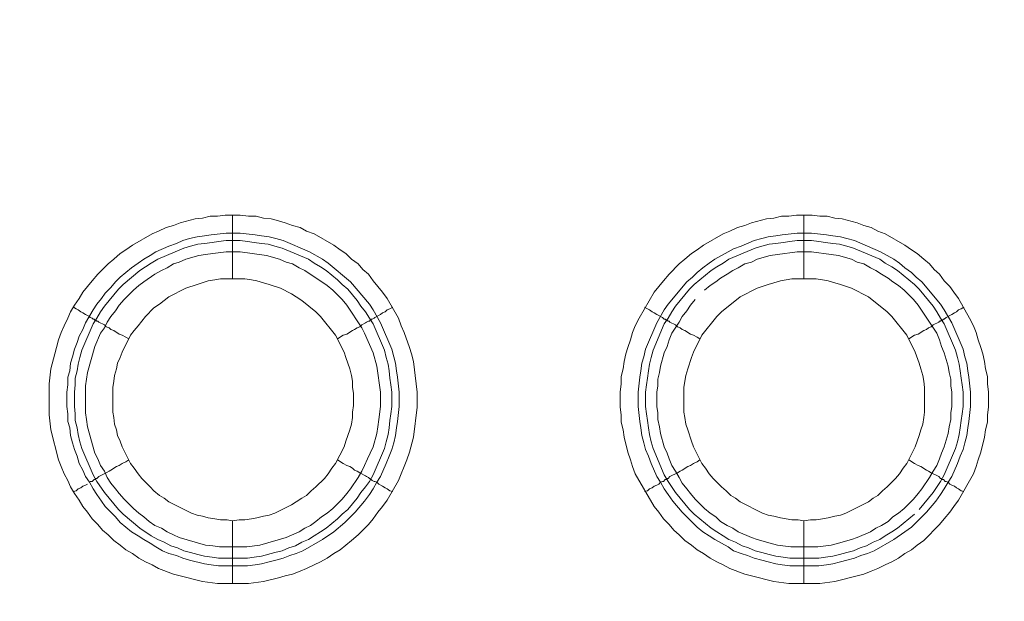
# Model space of a CAD drawing. Units: millimetres. Extents: x 902 to 5737, y 8259 to 13590.
# Drawn here: x 4508 to 4586, y 11977 to 12023 of the extents above; entities that cross this region are included whole.
import ezdxf

# ---------------------------------------------------------------- set-up
doc = ezdxf.new("R2010")
doc.units = ezdxf.units.MM
doc.header["$LTSCALE"] = 0.5
doc.layers.get('0').update_dxf_attribs({"lineweight": 0})

msp = doc.modelspace()

# ---------------------------------------------------------------- linework, layer by layer
at = {"color": 7}
for p, q in [((4524.949, 12002.144), (4524.949, 12007.156)), ((4569.909, 12002.144), (4569.909, 12007.156)), ((4524.949, 11983.128), (4524.949, 11978.19)), ((4569.909, 11983.128), (4569.909, 11978.19)), ((4523.843, 11980.18), (4526.128, 11980.18)), ((4568.803, 11980.18), (4571.088, 11980.18))]:
    msp.add_line(p, q, dxfattribs=at)
at = {"ltscale": 0.2, "extrusion": (-4.18887e-18, -2.22005e-16, -1)}
msp.add_lwpolyline([(-4999.674, 12680.423, -1), (-4974.659, 11354.659)], format="xyb", dxfattribs=at)
at = {"color": 7, "flags": 128}
for points in [[(4526.202, 11978.19), (4523.769, 11978.19), (4522.59, 11978.337), (4520.821, 11978.779), (4520.305, 11978.927), (4519.126, 11979.369), (4518.61, 11979.664), (4518.094, 11979.885), (4517.578, 11980.18), (4517.062, 11980.548), (4516.546, 11980.843), (4516.104, 11981.212), (4515.588, 11981.58), (4515.146, 11982.022), (4514.704, 11982.391), (4514.335, 11982.833), (4513.893, 11983.275), (4513.524, 11983.791), (4513.156, 11984.234), (4512.861, 11984.75), (4512.493, 11985.265), (4512.198, 11985.781), (4511.977, 11986.297), (4511.682, 11986.813), (4511.461, 11987.403), (4511.24, 11987.919), (4510.65, 11990.277), (4510.503, 11991.457), (4510.503, 11993.889), (4510.65, 11995.068), (4510.945, 11996.248), (4511.092, 11996.763), (4511.24, 11997.353), (4511.461, 11997.943), (4511.682, 11998.459), (4511.977, 11999.048), (4512.198, 11999.564), (4512.493, 12000.08), (4512.861, 12000.596), (4513.156, 12001.112), (4513.893, 12001.996), (4514.335, 12002.512), (4515.146, 12003.323), (4515.588, 12003.692), (4516.104, 12004.134), (4516.546, 12004.429), (4517.062, 12004.797), (4518.61, 12005.682), (4519.126, 12005.903), (4519.716, 12006.198), (4520.305, 12006.345), (4520.821, 12006.566), (4522, 12006.861), (4522.59, 12006.935), (4523.18, 12007.082), (4523.769, 12007.082), (4524.359, 12007.156), (4525.538, 12007.156)], [(4525.538, 12007.156), (4526.202, 12007.082), (4526.791, 12007.082), (4527.381, 12006.935), (4527.971, 12006.861), (4528.56, 12006.714), (4529.076, 12006.566), (4529.666, 12006.345), (4530.255, 12006.198), (4530.771, 12005.903), (4531.361, 12005.682), (4532.909, 12004.797), (4533.425, 12004.429), (4533.867, 12004.134), (4534.309, 12003.692), (4534.825, 12003.323), (4535.194, 12002.881), (4535.636, 12002.512), (4536.004, 12001.996), (4536.741, 12001.112), (4537.11, 12000.596), (4537.994, 11999.048), (4538.216, 11998.459), (4538.437, 11997.943), (4538.879, 11996.763), (4539.026, 11996.248), (4539.174, 11995.658), (4539.395, 11993.889), (4539.469, 11993.226), (4539.469, 11992.046), (4539.174, 11989.688), (4538.879, 11988.508), (4538.658, 11987.919), (4538.437, 11987.403), (4538.216, 11986.813), (4537.994, 11986.297), (4537.11, 11984.75), (4536.741, 11984.234), (4536.373, 11983.791), (4536.004, 11983.275), (4535.636, 11982.833), (4534.825, 11982.022), (4534.309, 11981.58), (4533.425, 11980.843), (4532.909, 11980.548), (4532.393, 11980.18), (4531.877, 11979.885), (4531.361, 11979.664), (4530.771, 11979.369), (4530.255, 11979.148), (4529.666, 11978.927), (4529.076, 11978.779), (4528.56, 11978.632), (4527.381, 11978.337), (4526.202, 11978.19)], [(4571.162, 11978.19), (4568.729, 11978.19), (4567.55, 11978.337), (4565.781, 11978.779), (4565.265, 11978.927), (4564.086, 11979.369), (4563.57, 11979.664), (4563.054, 11979.885), (4562.538, 11980.18), (4562.022, 11980.548), (4561.506, 11980.843), (4561.064, 11981.212), (4560.548, 11981.58), (4560.106, 11982.022), (4559.664, 11982.391), (4559.295, 11982.833), (4558.853, 11983.275), (4558.484, 11983.791), (4558.116, 11984.234), (4556.642, 11986.813), (4556.421, 11987.403), (4556.273, 11987.919), (4556.052, 11988.508), (4555.757, 11989.688), (4555.684, 11990.277), (4555.536, 11990.867), (4555.536, 11991.457), (4555.463, 11992.046), (4555.463, 11993.226), (4555.536, 11993.889), (4555.536, 11994.479), (4555.684, 11995.068), (4555.757, 11995.658), (4555.905, 11996.248), (4556.052, 11996.763), (4556.273, 11997.353), (4556.421, 11997.943), (4556.642, 11998.459), (4556.937, 11999.048), (4558.116, 12001.112), (4558.853, 12001.996), (4559.295, 12002.512), (4560.106, 12003.323), (4560.548, 12003.692), (4561.064, 12004.134), (4561.506, 12004.429), (4562.022, 12004.797), (4563.57, 12005.682), (4564.086, 12005.903), (4564.676, 12006.198), (4565.265, 12006.345), (4565.781, 12006.566), (4566.96, 12006.861), (4567.55, 12006.935), (4568.14, 12007.082), (4568.729, 12007.082), (4569.319, 12007.156), (4570.572, 12007.156)], [(4570.572, 12007.156), (4571.162, 12007.082), (4571.751, 12007.082), (4572.341, 12006.935), (4572.931, 12006.861), (4574.11, 12006.566), (4574.626, 12006.345), (4575.215, 12006.198), (4575.731, 12005.903), (4576.321, 12005.682), (4577.869, 12004.797), (4578.385, 12004.429), (4578.827, 12004.134), (4579.343, 12003.692), (4579.785, 12003.323), (4580.154, 12002.881), (4580.596, 12002.512), (4580.964, 12001.996), (4581.407, 12001.554), (4581.701, 12001.112), (4582.07, 12000.596), (4582.954, 11999.048), (4583.249, 11998.459), (4583.47, 11997.943), (4583.618, 11997.353), (4583.839, 11996.763), (4583.986, 11996.248), (4584.134, 11995.658), (4584.207, 11995.068), (4584.355, 11994.479), (4584.355, 11993.889), (4584.429, 11993.226), (4584.429, 11992.046), (4584.355, 11991.457), (4584.355, 11990.867), (4584.207, 11990.277), (4584.134, 11989.688), (4583.839, 11988.508), (4583.618, 11987.919), (4583.47, 11987.403), (4583.249, 11986.813), (4582.07, 11984.75), (4581.701, 11984.234), (4581.407, 11983.791), (4580.964, 11983.275), (4580.596, 11982.833), (4579.343, 11981.58), (4578.827, 11981.212), (4578.385, 11980.843), (4577.869, 11980.548), (4577.353, 11980.18), (4576.837, 11979.885), (4576.321, 11979.664), (4575.731, 11979.369), (4575.215, 11979.148), (4574.626, 11978.927), (4574.11, 11978.779), (4572.341, 11978.337), (4571.162, 11978.19)], [(4525.538, 12005.755), (4526.718, 12005.608), (4527.234, 12005.534), (4527.823, 12005.461), (4528.339, 12005.313), (4528.929, 12005.166), (4530.992, 12004.281), (4532.024, 12003.692), (4532.467, 12003.397), (4534.235, 12001.923), (4535.71, 12000.154), (4536.004, 11999.712), (4536.594, 11998.68), (4537.479, 11996.616), (4537.626, 11996.026), (4537.773, 11995.51), (4537.847, 11994.921), (4537.921, 11994.405), (4538.068, 11993.226), (4538.068, 11992.12), (4537.921, 11990.941), (4537.847, 11990.425), (4537.773, 11989.835), (4537.626, 11989.246), (4537.479, 11988.73), (4537.257, 11988.214), (4537.036, 11987.624), (4536.594, 11986.592), (4536.299, 11986.15), (4536.004, 11985.634), (4535.71, 11985.192), (4535.341, 11984.676), (4534.604, 11983.791), (4533.793, 11982.981), (4532.909, 11982.244), (4532.024, 11981.654), (4530.477, 11980.769), (4529.961, 11980.548), (4529.445, 11980.401), (4528.929, 11980.18), (4528.339, 11980.032), (4527.823, 11979.885), (4527.234, 11979.738), (4526.718, 11979.664), (4526.128, 11979.59), (4523.843, 11979.59), (4523.253, 11979.664), (4522.738, 11979.738), (4521.558, 11980.032), (4521.042, 11980.18), (4520.526, 11980.401), (4519.937, 11980.548), (4519.421, 11980.769), (4518.905, 11981.064), (4518.463, 11981.359), (4517.947, 11981.654), (4517.504, 11981.949), (4516.989, 11982.244), (4516.104, 11982.981), (4515.736, 11983.423), (4515.367, 11983.791), (4514.925, 11984.234), (4514.63, 11984.676), (4514.261, 11985.192), (4513.967, 11985.634), (4513.672, 11986.15), (4513.377, 11986.592), (4513.156, 11987.108), (4512.861, 11987.624), (4512.714, 11988.214), (4512.493, 11988.73), (4512.345, 11989.246), (4512.198, 11989.835), (4512.124, 11990.425), (4511.977, 11990.941), (4511.977, 11991.53), (4511.903, 11992.12), (4511.903, 11993.226), (4511.977, 11993.815), (4511.977, 11994.405), (4512.124, 11994.921), (4512.198, 11995.51), (4512.345, 11996.026), (4512.493, 11996.616), (4512.714, 11997.132), (4512.861, 11997.648), (4513.156, 11998.164), (4513.377, 11998.68), (4513.967, 11999.712), (4514.261, 12000.154), (4514.63, 12000.596), (4514.925, 12001.038), (4515.367, 12001.481), (4515.736, 12001.923), (4516.104, 12002.291), (4516.989, 12003.028), (4517.504, 12003.397), (4517.947, 12003.692), (4518.463, 12003.987), (4518.905, 12004.281), (4519.937, 12004.724), (4520.526, 12004.945), (4521.042, 12005.166), (4521.558, 12005.313), (4522.148, 12005.461), (4522.738, 12005.534), (4523.253, 12005.608), (4524.433, 12005.755), (4525.538, 12005.755)], [(4525.538, 12005.166), (4524.433, 12005.166), (4523.843, 12005.092), (4523.327, 12005.018), (4522.738, 12004.945), (4522.222, 12004.871), (4521.632, 12004.724), (4521.116, 12004.576), (4519.052, 12003.692), (4518.536, 12003.397), (4517.652, 12002.807), (4516.325, 12001.702), (4515.957, 12001.333), (4514.851, 12000.006), (4514.556, 11999.564), (4514.261, 11999.048), (4513.967, 11998.606), (4513.082, 11996.542), (4512.935, 11995.953), (4512.787, 11995.437), (4512.714, 11994.921), (4512.566, 11994.331), (4512.566, 11993.815), (4512.493, 11993.226), (4512.493, 11992.12), (4512.566, 11991.53), (4512.566, 11991.014), (4512.714, 11990.425), (4512.787, 11989.909), (4512.935, 11989.319), (4513.082, 11988.803), (4513.967, 11986.74), (4514.261, 11986.224), (4514.851, 11985.339), (4515.957, 11984.012), (4516.325, 11983.644), (4517.652, 11982.538), (4518.536, 11981.949), (4519.052, 11981.654), (4519.568, 11981.433), (4520.084, 11981.138), (4520.6, 11980.991), (4521.116, 11980.769), (4521.632, 11980.622), (4522.222, 11980.475), (4522.738, 11980.327), (4523.327, 11980.254), (4523.843, 11980.18)], [(4525.538, 12005.166), (4526.128, 12005.092), (4526.644, 12005.018), (4527.234, 12004.945), (4527.749, 12004.871), (4528.265, 12004.724), (4528.855, 12004.576), (4530.919, 12003.692), (4531.361, 12003.397), (4531.877, 12003.102), (4532.319, 12002.807), (4533.204, 12002.07), (4533.572, 12001.702), (4534.014, 12001.333), (4534.751, 12000.449), (4535.046, 12000.006), (4535.415, 11999.564), (4535.71, 11999.048), (4536.004, 11998.606), (4536.889, 11996.542), (4537.036, 11995.953), (4537.184, 11995.437), (4537.257, 11994.921), (4537.331, 11994.331), (4537.405, 11993.815), (4537.479, 11993.226), (4537.479, 11992.12), (4537.405, 11991.53), (4537.331, 11991.014), (4537.257, 11990.425), (4537.184, 11989.909), (4537.036, 11989.319), (4536.889, 11988.803), (4536.004, 11986.74), (4535.71, 11986.224), (4535.415, 11985.781), (4535.046, 11985.339), (4534.751, 11984.897), (4534.014, 11984.012), (4533.572, 11983.644), (4533.204, 11983.275), (4532.319, 11982.538), (4531.877, 11982.244), (4531.361, 11981.949), (4530.919, 11981.654), (4530.403, 11981.433), (4529.887, 11981.138), (4529.371, 11980.991), (4528.855, 11980.769), (4528.265, 11980.622), (4527.234, 11980.327), (4526.644, 11980.254), (4526.128, 11980.18)], [(4570.498, 12005.755), (4571.678, 12005.608), (4572.194, 12005.534), (4572.783, 12005.461), (4573.299, 12005.313), (4573.889, 12005.166), (4575.952, 12004.281), (4576.984, 12003.692), (4577.427, 12003.397), (4577.869, 12003.028), (4578.385, 12002.66), (4578.753, 12002.291), (4579.195, 12001.923), (4580.67, 12000.154), (4580.964, 11999.712), (4581.554, 11998.68), (4582.438, 11996.616), (4582.586, 11996.026), (4582.733, 11995.51), (4582.807, 11994.921), (4582.881, 11994.405), (4583.028, 11993.226), (4583.028, 11992.12), (4582.881, 11990.941), (4582.807, 11990.425), (4582.733, 11989.835), (4582.586, 11989.246), (4582.438, 11988.73), (4582.217, 11988.214), (4581.996, 11987.624), (4581.554, 11986.592), (4581.259, 11986.15), (4580.964, 11985.634), (4580.67, 11985.192), (4580.301, 11984.676), (4579.564, 11983.791), (4578.753, 11982.981), (4578.385, 11982.612), (4577.869, 11982.244), (4576.984, 11981.654), (4575.437, 11980.769), (4574.921, 11980.548), (4574.405, 11980.401), (4573.889, 11980.18), (4573.299, 11980.032), (4572.783, 11979.885), (4572.194, 11979.738), (4571.678, 11979.664), (4571.088, 11979.59), (4568.803, 11979.59), (4568.213, 11979.664), (4567.698, 11979.738), (4567.108, 11979.885), (4566.592, 11980.032), (4566.002, 11980.18), (4565.486, 11980.401), (4564.97, 11980.548), (4564.381, 11980.769), (4563.939, 11981.064), (4562.907, 11981.654), (4562.464, 11981.949), (4561.949, 11982.244), (4561.506, 11982.612), (4561.138, 11982.981), (4560.327, 11983.791), (4559.59, 11984.676), (4559.221, 11985.192), (4558.927, 11985.634), (4558.632, 11986.15), (4558.337, 11986.592), (4557.895, 11987.624), (4557.674, 11988.214), (4557.453, 11988.73), (4557.305, 11989.246), (4557.158, 11989.835), (4557.084, 11990.425), (4557.01, 11990.941), (4556.863, 11992.12), (4556.863, 11993.226), (4557.01, 11994.405), (4557.084, 11994.921), (4557.158, 11995.51), (4557.305, 11996.026), (4557.453, 11996.616), (4558.337, 11998.68), (4558.927, 11999.712), (4559.221, 12000.154), (4560.696, 12001.923), (4561.138, 12002.291), (4561.506, 12002.66), (4561.949, 12003.028), (4562.464, 12003.397), (4562.907, 12003.692), (4563.939, 12004.281), (4564.381, 12004.502), (4564.97, 12004.724), (4566.002, 12005.166), (4566.592, 12005.313), (4567.108, 12005.461), (4567.698, 12005.534), (4568.213, 12005.608), (4569.393, 12005.755), (4570.498, 12005.755)], [(4570.498, 12005.166), (4569.393, 12005.166), (4568.803, 12005.092), (4568.287, 12005.018), (4567.698, 12004.945), (4567.182, 12004.871), (4566.592, 12004.724), (4566.076, 12004.576), (4564.012, 12003.692), (4563.57, 12003.397), (4563.054, 12003.102), (4562.612, 12002.807), (4561.285, 12001.702), (4560.917, 12001.333), (4559.811, 12000.006), (4559.516, 11999.564), (4559.221, 11999.048), (4558.927, 11998.606), (4558.042, 11996.542), (4557.895, 11995.953), (4557.747, 11995.437), (4557.674, 11994.921), (4557.6, 11994.331), (4557.526, 11993.815), (4557.453, 11993.226), (4557.453, 11992.12), (4557.526, 11991.53), (4557.6, 11991.014), (4557.674, 11990.425), (4557.747, 11989.909), (4557.895, 11989.319), (4558.042, 11988.803), (4558.927, 11986.74), (4559.221, 11986.224), (4559.811, 11985.339), (4560.917, 11984.012), (4561.285, 11983.644), (4562.612, 11982.538), (4563.054, 11982.244), (4563.57, 11981.949), (4564.012, 11981.654), (4564.528, 11981.433), (4565.044, 11981.138), (4565.56, 11980.991), (4566.076, 11980.769), (4566.592, 11980.622), (4567.182, 11980.475), (4567.698, 11980.327), (4568.287, 11980.254), (4568.803, 11980.18)], [(4570.498, 12005.166), (4571.088, 12005.092), (4571.604, 12005.018), (4572.194, 12004.945), (4572.709, 12004.871), (4573.299, 12004.724), (4573.815, 12004.576), (4575.879, 12003.692), (4576.321, 12003.397), (4576.837, 12003.102), (4577.279, 12002.807), (4578.606, 12001.702), (4578.974, 12001.333), (4580.08, 12000.006), (4580.375, 11999.564), (4580.67, 11999.048), (4580.964, 11998.606), (4581.849, 11996.542), (4581.996, 11995.953), (4582.144, 11995.437), (4582.217, 11994.921), (4582.291, 11994.331), (4582.365, 11993.815), (4582.438, 11993.226), (4582.438, 11992.12), (4582.365, 11991.53), (4582.291, 11991.014), (4582.217, 11990.425), (4582.144, 11989.909), (4581.996, 11989.319), (4581.849, 11988.803), (4580.964, 11986.74), (4580.67, 11986.224), (4580.08, 11985.339), (4578.974, 11984.012)], [(4525.538, 12004.281), (4524.433, 12004.281), (4523.401, 12004.134), (4522.811, 12004.06), (4522.295, 12003.987), (4521.263, 12003.692), (4520.747, 12003.471), (4520.305, 12003.323), (4519.789, 12003.028), (4519.347, 12002.807), (4518.831, 12002.512), (4517.947, 12001.923), (4517.578, 12001.628), (4517.136, 12001.259), (4516.399, 12000.522), (4516.03, 12000.08), (4515.736, 11999.638), (4515.367, 11999.196), (4515.072, 11998.753), (4514.851, 11998.311), (4514.556, 11997.869), (4514.114, 11996.837), (4513.524, 11994.773), (4513.377, 11993.742), (4513.377, 11991.604), (4513.451, 11991.088), (4513.524, 11990.499), (4514.114, 11988.435), (4514.335, 11987.993), (4514.556, 11987.477), (4514.851, 11987.034), (4515.072, 11986.518), (4515.367, 11986.076), (4515.736, 11985.634), (4516.03, 11985.265), (4516.399, 11984.823), (4517.136, 11984.086), (4517.578, 11983.718), (4517.947, 11983.423), (4518.389, 11983.054), (4518.831, 11982.76), (4519.347, 11982.538), (4519.789, 11982.244), (4520.305, 11982.022), (4520.747, 11981.801), (4522.811, 11981.212), (4523.401, 11981.138), (4523.917, 11981.064), (4526.054, 11981.064), (4527.086, 11981.212), (4529.15, 11981.801), (4530.182, 11982.244), (4530.624, 11982.538), (4531.066, 11982.76), (4531.508, 11983.054), (4531.951, 11983.423), (4532.393, 11983.718), (4532.835, 11984.086), (4533.572, 11984.823), (4533.941, 11985.265), (4534.235, 11985.634), (4534.825, 11986.518), (4535.12, 11987.034), (4535.341, 11987.477), (4535.562, 11987.993), (4535.783, 11988.435), (4536.004, 11988.951), (4536.299, 11989.983), (4536.373, 11990.499), (4536.447, 11991.088), (4536.594, 11992.12), (4536.594, 11993.226), (4536.299, 11995.289), (4536.004, 11996.321), (4535.341, 11997.869), (4535.12, 11998.311), (4533.941, 12000.08), (4533.572, 12000.522), (4532.835, 12001.259), (4532.393, 12001.628), (4530.624, 12002.807), (4530.182, 12003.028), (4529.666, 12003.323), (4529.15, 12003.471), (4528.634, 12003.692), (4527.602, 12003.987), (4525.538, 12004.281)], [(4561.359, 12000.522), (4560.99, 12000.08), (4560.696, 11999.638), (4560.327, 11999.196), (4560.106, 11998.753), (4559.516, 11997.869), (4559.295, 11997.353), (4559.148, 11996.837), (4558.927, 11996.321), (4558.632, 11995.289), (4558.558, 11994.773), (4558.411, 11994.257), (4558.411, 11993.742), (4558.337, 11993.226), (4558.337, 11992.12), (4558.411, 11991.604), (4558.411, 11991.088), (4558.558, 11990.499), (4558.632, 11989.983), (4558.927, 11988.951), (4559.148, 11988.435), (4559.295, 11987.993), (4559.516, 11987.477), (4559.811, 11987.034), (4560.106, 11986.518), (4560.327, 11986.076), (4560.696, 11985.634), (4560.99, 11985.265), (4561.359, 11984.823), (4562.096, 11984.086), (4562.538, 11983.718), (4562.98, 11983.423), (4563.349, 11983.054), (4563.865, 11982.76), (4564.307, 11982.538), (4564.749, 11982.244), (4565.781, 11981.801), (4566.223, 11981.654), (4567.255, 11981.359), (4567.845, 11981.212), (4568.877, 11981.064), (4571.014, 11981.064), (4572.046, 11981.212), (4572.636, 11981.359), (4573.668, 11981.654), (4574.11, 11981.801), (4575.142, 11982.244), (4575.584, 11982.538), (4576.026, 11982.76), (4576.542, 11983.054), (4576.911, 11983.423), (4577.353, 11983.718), (4577.795, 11984.086), (4578.532, 11984.823), (4578.901, 11985.265), (4579.195, 11985.634), (4579.785, 11986.518), (4580.08, 11987.034), (4580.375, 11987.477), (4580.596, 11987.993), (4580.743, 11988.435), (4580.964, 11988.951), (4581.259, 11989.983), (4581.333, 11990.499), (4581.48, 11991.088), (4581.48, 11991.604), (4581.554, 11992.12), (4581.554, 11993.226), (4581.48, 11993.742), (4581.48, 11994.257), (4581.333, 11994.773), (4581.259, 11995.289), (4580.964, 11996.321), (4580.743, 11996.837), (4580.596, 11997.353), (4580.375, 11997.869), (4578.901, 12000.08), (4578.532, 12000.522), (4578.164, 12000.891), (4577.795, 12001.259), (4577.353, 12001.628), (4576.911, 12001.923), (4576.542, 12002.218), (4576.026, 12002.512), (4575.584, 12002.807), (4575.142, 12003.028), (4574.626, 12003.323), (4574.11, 12003.471), (4573.668, 12003.692), (4572.636, 12003.987), (4572.046, 12004.06), (4570.498, 12004.281)], [(4570.498, 12004.281), (4569.393, 12004.281), (4567.845, 12004.06), (4567.255, 12003.987), (4566.223, 12003.692), (4565.781, 12003.471), (4565.265, 12003.323), (4564.749, 12003.028), (4564.307, 12002.807), (4563.865, 12002.512), (4563.349, 12002.218), (4562.98, 12001.923), (4562.538, 12001.628), (4562.096, 12001.259)], [(4525.907, 12002.144), (4523.991, 12002.144), (4523.548, 12002.07), (4523.032, 12001.996), (4522.148, 12001.702), (4521.263, 12001.407), (4519.937, 12000.744), (4519.2, 12000.154), (4518.757, 11999.859), (4518.094, 11999.196), (4517.504, 11998.459), (4517.21, 11998.09), (4516.915, 11997.722), (4516.251, 11996.395), (4516.104, 11995.953), (4515.883, 11995.51), (4515.809, 11995.068), (4515.662, 11994.552), (4515.588, 11994.11), (4515.514, 11993.594), (4515.514, 11991.678), (4515.588, 11991.236), (4515.662, 11990.72), (4515.809, 11990.277), (4515.883, 11989.835), (4516.104, 11989.393), (4516.251, 11988.951), (4516.915, 11987.624), (4517.21, 11987.256), (4517.504, 11986.813), (4517.799, 11986.445), (4518.094, 11986.15), (4518.463, 11985.781), (4518.757, 11985.487), (4519.2, 11985.118), (4519.568, 11984.897), (4519.937, 11984.602), (4521.706, 11983.718), (4522.148, 11983.57), (4522.59, 11983.497), (4523.032, 11983.349), (4523.548, 11983.275), (4523.991, 11983.202), (4524.506, 11983.202), (4524.949, 11983.128)], [(4524.949, 11983.128), (4525.465, 11983.202), (4525.907, 11983.202), (4526.423, 11983.275), (4526.865, 11983.349), (4527.381, 11983.497), (4527.823, 11983.57), (4528.265, 11983.718), (4529.592, 11984.381), (4529.961, 11984.602), (4530.403, 11984.897), (4530.771, 11985.118), (4531.14, 11985.487), (4531.508, 11985.781), (4532.172, 11986.445), (4532.467, 11986.813), (4532.761, 11987.256), (4533.056, 11987.624), (4533.72, 11988.951), (4533.867, 11989.393), (4534.162, 11990.277), (4534.309, 11990.72), (4534.383, 11991.236), (4534.383, 11991.678), (4534.457, 11992.194), (4534.457, 11993.152), (4534.383, 11993.594), (4534.383, 11994.11), (4534.309, 11994.552), (4534.162, 11995.068), (4533.867, 11995.953), (4533.72, 11996.395), (4533.056, 11997.722), (4531.877, 11999.196), (4531.508, 11999.564), (4530.403, 12000.449), (4529.961, 12000.744), (4529.592, 12000.965), (4528.708, 12001.407), (4527.823, 12001.702), (4527.381, 12001.849), (4526.865, 12001.996), (4526.423, 12002.07), (4525.907, 12002.144)], [(4570.867, 12002.144), (4568.951, 12002.144), (4568.066, 12001.996), (4567.55, 12001.849), (4567.108, 12001.702), (4566.223, 12001.407), (4564.897, 12000.744), (4563.423, 11999.564), (4563.054, 11999.196), (4561.875, 11997.722), (4561.211, 11996.395), (4561.064, 11995.953), (4560.769, 11995.068), (4560.622, 11994.552), (4560.548, 11994.11), (4560.474, 11993.594), (4560.474, 11991.678), (4560.548, 11991.236), (4560.622, 11990.72), (4560.769, 11990.277), (4561.064, 11989.393), (4561.211, 11988.951), (4561.875, 11987.624), (4562.17, 11987.256), (4562.464, 11986.813), (4562.759, 11986.445), (4563.054, 11986.15), (4563.423, 11985.781), (4563.791, 11985.487), (4564.16, 11985.118), (4564.528, 11984.897), (4564.897, 11984.602), (4566.666, 11983.718), (4567.108, 11983.57), (4567.55, 11983.497), (4568.066, 11983.349), (4568.951, 11983.202), (4569.466, 11983.202), (4569.909, 11983.128)], [(4569.909, 11983.128), (4570.425, 11983.202), (4570.867, 11983.202), (4571.383, 11983.275), (4571.825, 11983.349), (4572.341, 11983.497), (4572.783, 11983.57), (4573.225, 11983.718), (4574.994, 11984.602), (4575.363, 11984.897), (4575.731, 11985.118), (4576.1, 11985.487), (4576.468, 11985.781), (4577.132, 11986.445), (4577.427, 11986.813), (4577.721, 11987.256), (4578.016, 11987.624), (4578.68, 11988.951), (4578.974, 11989.835), (4579.122, 11990.277), (4579.269, 11990.72), (4579.343, 11991.236), (4579.417, 11991.678), (4579.417, 11993.594), (4579.343, 11994.11), (4579.269, 11994.552), (4579.122, 11995.068), (4578.974, 11995.51), (4578.68, 11996.395), (4578.016, 11997.722), (4576.837, 11999.196), (4576.468, 11999.564), (4574.994, 12000.744), (4573.668, 12001.407), (4572.783, 12001.702), (4572.341, 12001.849), (4571.825, 12001.996), (4571.383, 12002.07), (4570.867, 12002.144)], [(4512.419, 11999.933), (4512.64, 11999.785), (4512.787, 11999.712), (4513.008, 11999.564), (4513.156, 11999.491), (4513.377, 11999.343), (4513.672, 11999.196), (4513.746, 11999.122), (4513.893, 11999.048), (4513.967, 11998.975), (4514.04, 11998.975), (4514.114, 11998.901), (4514.188, 11998.901), (4514.261, 11998.827), (4514.335, 11998.827), (4514.409, 11998.753), (4514.851, 11998.532), (4514.999, 11998.385), (4515.22, 11998.311), (4515.367, 11998.164), (4515.588, 11998.09), (4516.03, 11997.795), (4516.251, 11997.722), (4516.546, 11997.574), (4516.767, 11997.427)], [(4537.552, 11999.933), (4537.331, 11999.785), (4537.11, 11999.712), (4536.963, 11999.564), (4536.741, 11999.491), (4536.594, 11999.343), (4536.152, 11999.122), (4536.078, 11999.048), (4535.931, 11998.975), (4535.857, 11998.975), (4535.857, 11998.901), (4535.783, 11998.901), (4535.71, 11998.827), (4535.636, 11998.827), (4535.488, 11998.753), (4535.415, 11998.68), (4535.12, 11998.532), (4534.973, 11998.385), (4534.751, 11998.311), (4534.53, 11998.164), (4534.383, 11998.09), (4533.941, 11997.795), (4533.646, 11997.722), (4533.204, 11997.427)], [(4557.379, 11999.933), (4557.6, 11999.785), (4557.747, 11999.712), (4557.968, 11999.564), (4558.116, 11999.491), (4558.337, 11999.343), (4558.779, 11999.122), (4558.927, 11998.975), (4559, 11998.975), (4559.074, 11998.901), (4559.148, 11998.901), (4559.221, 11998.827), (4559.295, 11998.827), (4559.369, 11998.753), (4559.811, 11998.532), (4559.959, 11998.385), (4560.18, 11998.311), (4560.327, 11998.164), (4560.548, 11998.09), (4560.99, 11997.795), (4561.211, 11997.722), (4561.506, 11997.574), (4561.727, 11997.427)], [(4582.512, 11999.933), (4582.291, 11999.785), (4582.07, 11999.712), (4581.923, 11999.564), (4581.775, 11999.491), (4581.554, 11999.343), (4581.112, 11999.122), (4580.964, 11998.975), (4580.891, 11998.975), (4580.817, 11998.901), (4580.743, 11998.901), (4580.67, 11998.827), (4580.596, 11998.827), (4580.522, 11998.753), (4580.08, 11998.532), (4579.933, 11998.385), (4579.711, 11998.311), (4579.564, 11998.164), (4579.343, 11998.09), (4578.901, 11997.795), (4578.606, 11997.722), (4578.164, 11997.427)], [(4513.746, 11986.224), (4513.893, 11986.224), (4514.04, 11986.371), (4514.114, 11986.371), (4514.188, 11986.445), (4514.261, 11986.445), (4514.409, 11986.592), (4514.999, 11986.887), (4515.22, 11987.034), (4515.367, 11987.108), (4515.809, 11987.403), (4516.03, 11987.477), (4516.251, 11987.624), (4516.546, 11987.771), (4516.767, 11987.919)], [(4537.552, 11985.413), (4537.331, 11985.487), (4537.11, 11985.634), (4536.963, 11985.708), (4536.741, 11985.855), (4536.447, 11986.003), (4536.299, 11986.15), (4536.152, 11986.224), (4536.078, 11986.224), (4535.931, 11986.297), (4535.857, 11986.371), (4535.783, 11986.371), (4535.783, 11986.445), (4535.71, 11986.445), (4535.636, 11986.518), (4535.488, 11986.592), (4535.415, 11986.666), (4534.973, 11986.887), (4534.751, 11987.034), (4534.53, 11987.108), (4534.383, 11987.256), (4534.162, 11987.403), (4533.941, 11987.477), (4533.646, 11987.624), (4533.204, 11987.919)], [(4557.379, 11985.413), (4557.6, 11985.487), (4557.747, 11985.634), (4557.968, 11985.708), (4558.116, 11985.855), (4558.337, 11985.929), (4558.484, 11986.003), (4558.632, 11986.15), (4558.779, 11986.224), (4558.853, 11986.224), (4559, 11986.371), (4559.148, 11986.371), (4559.148, 11986.445), (4559.221, 11986.445), (4559.369, 11986.592), (4559.959, 11986.887), (4560.18, 11987.034), (4560.327, 11987.108), (4560.769, 11987.403), (4560.99, 11987.477), (4561.211, 11987.624), (4561.506, 11987.771), (4561.727, 11987.919)], [(4582.512, 11985.413), (4582.291, 11985.487), (4582.07, 11985.634), (4581.923, 11985.708), (4581.775, 11985.855), (4581.554, 11985.929), (4581.407, 11986.003), (4581.259, 11986.15), (4581.112, 11986.224), (4581.038, 11986.224), (4580.891, 11986.371), (4580.743, 11986.371), (4580.743, 11986.445), (4580.67, 11986.445), (4580.522, 11986.592), (4579.933, 11986.887), (4579.711, 11987.034), (4579.564, 11987.108), (4579.122, 11987.403), (4578.901, 11987.477), (4578.606, 11987.624), (4578.164, 11987.919)], [(4512.419, 11985.413), (4512.64, 11985.487), (4512.787, 11985.634), (4513.008, 11985.708), (4513.156, 11985.855), (4513.377, 11985.929), (4513.524, 11986.003)], [(4578.606, 11983.644), (4577.279, 11982.538), (4576.837, 11982.244), (4576.321, 11981.949), (4575.879, 11981.654), (4575.363, 11981.433), (4574.847, 11981.138), (4574.331, 11980.991), (4573.815, 11980.769), (4573.299, 11980.622), (4572.709, 11980.475), (4572.194, 11980.327), (4571.604, 11980.254), (4571.088, 11980.18)]]:
    msp.add_lwpolyline(points, dxfattribs=at)
at = {"ltscale": 0.2}
msp.add_circle((4974.659, 12017.659), 715, dxfattribs=at)

doc.saveas('drawing.dxf')
